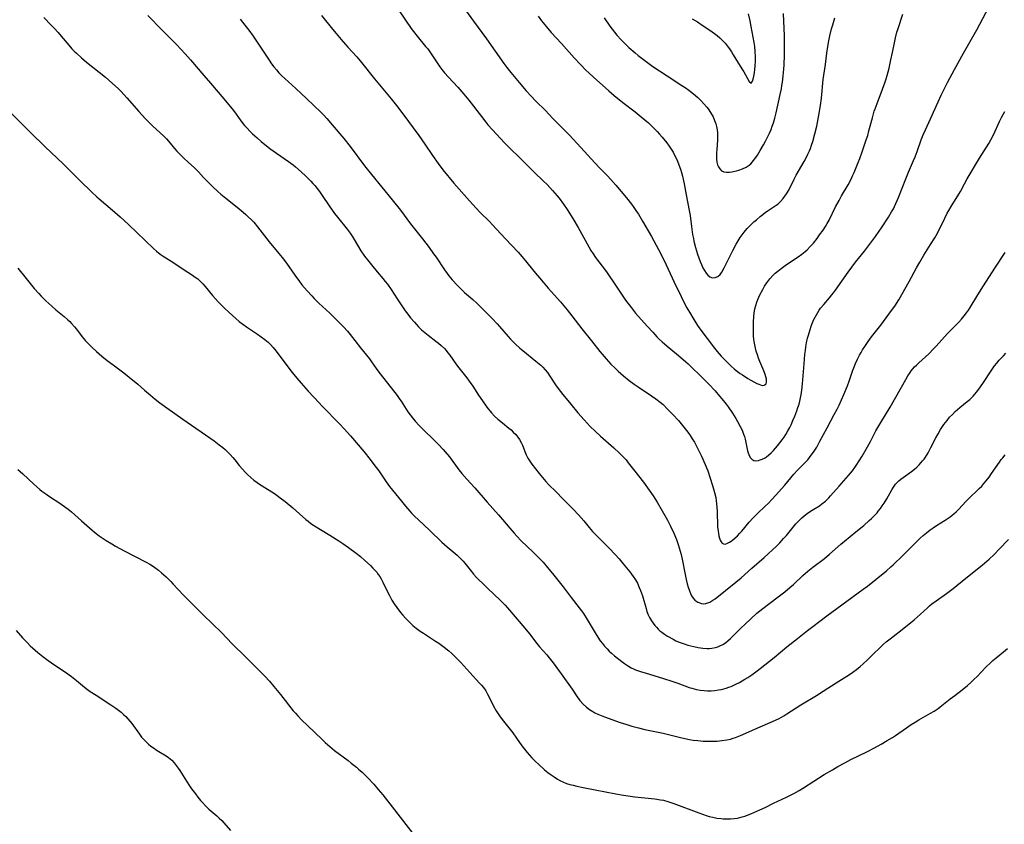
# Model space of a CAD drawing. Units: inches. Extents: x 2034858 to 2039957, y 184291 to 189725.
# Drawn here: x 2036051 to 2036255, y 184777 to 184943 of the extents above; entities that cross this region are included whole.
import ezdxf

# ---------------------------------------------------------------- set-up
doc = ezdxf.new("R2010")
doc.units = ezdxf.units.IN
doc.header["$MEASUREMENT"] = 0
doc.layers.add('c_19_T14S_R18E', color=1, linetype='Continuous')

msp = doc.modelspace()

# ---------------------------------------------------------------- linework, layer by layer
at = {"layer": 'c_19_T14S_R18E'}
for points in [[(2036129.65, 184945.34, 1066), (2036132.14, 184941.68, 1066), (2036132.62, 184941.02, 1066), (2036133.34, 184940.08, 1066), (2036135.12, 184937.96, 1066), (2036135.55, 184937.42, 1066), (2036135.99, 184936.83, 1066), (2036136.42, 184936.2, 1066), (2036137.64, 184934.32, 1066), (2036138.05, 184933.74, 1066), (2036138.48, 184933.17, 1066), (2036139.04, 184932.47, 1066), (2036139.83, 184931.57, 1066), (2036141.78, 184929.49, 1066), (2036143.05, 184928.05, 1066), (2036144.05, 184926.83, 1066), (2036146.66, 184923.43, 1066), (2036147.57, 184922.28, 1066), (2036148.02, 184921.75, 1066), (2036148.97, 184920.67, 1066), (2036151.47, 184917.97, 1066), (2036152.32, 184917.07, 1066), (2036154.85, 184914.63, 1066), (2036157.55, 184911.94, 1066), (2036159.51, 184910.09, 1066), (2036160.26, 184909.35, 1066), (2036160.83, 184908.75, 1066), (2036161.39, 184908.14, 1066), (2036162.33, 184907.03, 1066), (2036162.74, 184906.51, 1066), (2036163.65, 184905.27, 1066), (2036164.38, 184904.17, 1066), (2036165.56, 184902.33, 1066), (2036166.68, 184900.47, 1066), (2036168.88, 184896.47, 1066), (2036169.32, 184895.72, 1066), (2036169.76, 184895.03, 1066), (2036170.28, 184894.29, 1066), (2036171.67, 184892.48, 1066), (2036172.54, 184891.29, 1066), (2036174.55, 184888.3, 1066), (2036176.5, 184885.46, 1066), (2036177.71, 184883.81, 1066), (2036178.56, 184882.74, 1066), (2036179.68, 184881.45, 1066), (2036181.01, 184880.01, 1066), (2036182.1, 184878.78, 1066), (2036182.98, 184877.83, 1066), (2036183.42, 184877.39, 1066), (2036184.04, 184876.81, 1066), (2036184.53, 184876.38, 1066), (2036185.11, 184875.9, 1066), (2036187.03, 184874.35, 1066), (2036187.94, 184873.59, 1066), (2036188.96, 184872.69, 1066), (2036189.46, 184872.22, 1066), (2036192.68, 184869.09, 1066), (2036193.73, 184868.03, 1066), (2036194.99, 184866.67, 1066), (2036195.92, 184865.59, 1066), (2036196.4, 184865.02, 1066), (2036197.27, 184863.91, 1066), (2036197.7, 184863.34, 1066), (2036198.64, 184862.01, 1066), (2036199.32, 184860.93, 1066), (2036199.67, 184860.34, 1066), (2036200.23, 184859.28, 1066), (2036200.45, 184858.83, 1066), (2036200.68, 184858.28, 1066), (2036200.89, 184857.72, 1066), (2036201.07, 184857.18, 1066), (2036201.23, 184856.64, 1066), (2036201.4, 184855.95, 1066), (2036201.74, 184854.22, 1066), (2036201.85, 184853.83, 1066), (2036201.97, 184853.46, 1066), (2036202.27, 184852.87, 1066), (2036202.61, 184852.5, 1066), (2036203.01, 184852.26, 1066), (2036203.47, 184852.19, 1066), (2036203.98, 184852.25, 1066), (2036204.33, 184852.35, 1066), (2036204.78, 184852.52, 1066), (2036205.23, 184852.75, 1066), (2036205.64, 184853.02, 1066), (2036206.07, 184853.36, 1066), (2036206.58, 184853.83, 1066), (2036207.08, 184854.34, 1066), (2036207.93, 184855.31, 1066), (2036208.42, 184855.9, 1066), (2036208.88, 184856.51, 1066), (2036209.27, 184857.05, 1066), (2036209.64, 184857.61, 1066), (2036210.08, 184858.35, 1066), (2036210.48, 184859.1, 1066), (2036210.73, 184859.6, 1066), (2036211.12, 184860.49, 1066), (2036211.48, 184861.39, 1066), (2036211.9, 184862.52, 1066), (2036212.15, 184863.22, 1066), (2036212.37, 184863.93, 1066), (2036212.54, 184864.55, 1066), (2036212.69, 184865.18, 1066), (2036212.81, 184865.84, 1066), (2036212.95, 184866.83, 1066), (2036213.09, 184868.14, 1066), (2036213.41, 184872.25, 1066), (2036213.59, 184874.16, 1066), (2036213.7, 184874.99, 1066), (2036213.81, 184875.79, 1066), (2036213.95, 184876.58, 1066), (2036214.16, 184877.53, 1066), (2036214.32, 184878.18, 1066), (2036214.65, 184879.33, 1066), (2036214.91, 184880.08, 1066), (2036215.11, 184880.6, 1066), (2036215.4, 184881.27, 1066), (2036215.72, 184881.92, 1066), (2036215.99, 184882.42, 1066), (2036216.28, 184882.91, 1066), (2036216.56, 184883.33, 1066), (2036216.85, 184883.74, 1066), (2036217.51, 184884.56, 1066), (2036218.7, 184885.91, 1066), (2036219.19, 184886.5, 1066), (2036219.54, 184886.95, 1066), (2036219.93, 184887.47, 1066), (2036222.54, 184891.2, 1066), (2036223.33, 184892.28, 1066), (2036224.09, 184893.28, 1066), (2036225.95, 184895.59, 1066), (2036228.22, 184898.6, 1066), (2036228.99, 184899.69, 1066), (2036229.45, 184900.38, 1066), (2036230.91, 184902.64, 1066), (2036231.54, 184903.7, 1066), (2036231.9, 184904.35, 1066), (2036232.15, 184904.84, 1066), (2036232.42, 184905.43, 1066), (2036232.94, 184906.65, 1066), (2036234.45, 184910.57, 1066), (2036235.02, 184911.93, 1066), (2036236.07, 184914.31, 1066), (2036236.38, 184915.07, 1066), (2036236.83, 184916.23, 1066), (2036237.67, 184918.59, 1066), (2036238.08, 184919.65, 1066), (2036238.54, 184920.7, 1066), (2036239.58, 184922.96, 1066), (2036241.13, 184926.45, 1066), (2036241.78, 184927.85, 1066), (2036242.13, 184928.56, 1066), (2036243.12, 184930.5, 1066), (2036244.51, 184933.14, 1066), (2036246.43, 184936.55, 1066), (2036249.14, 184941.4, 1066), (2036251.62, 184946.07, 1066)], [(2036142.46, 184946.7, 1064), (2036145.02, 184943.18, 1064), (2036147.73, 184939.52, 1064), (2036151.33, 184934.42, 1064), (2036151.93, 184933.6, 1064), (2036152.78, 184932.52, 1064), (2036154.44, 184930.48, 1064), (2036155.95, 184928.74, 1064), (2036156.92, 184927.67, 1064), (2036157.94, 184926.62, 1064), (2036159.89, 184924.66, 1064), (2036161.37, 184923.11, 1064), (2036163.86, 184920.6, 1064), (2036164.81, 184919.62, 1064), (2036167.25, 184917, 1064), (2036170.11, 184913.86, 1064), (2036171.11, 184912.81, 1064), (2036172.72, 184911.18, 1064), (2036173.42, 184910.43, 1064), (2036174.47, 184909.23, 1064), (2036176.65, 184906.6, 1064), (2036177.7, 184905.29, 1064), (2036178.21, 184904.62, 1064), (2036178.64, 184904.01, 1064), (2036179.13, 184903.26, 1064), (2036179.99, 184901.81, 1064), (2036181.84, 184898.58, 1064), (2036183.28, 184895.91, 1064), (2036184.37, 184893.8, 1064), (2036184.9, 184892.72, 1064), (2036186.53, 184889.18, 1064), (2036187.96, 184886.19, 1064), (2036188.47, 184885.18, 1064), (2036189.19, 184883.84, 1064), (2036189.89, 184882.61, 1064), (2036190.37, 184881.8, 1064), (2036191.38, 184880.2, 1064), (2036192.26, 184878.93, 1064), (2036193.35, 184877.48, 1064), (2036194.9, 184875.48, 1064), (2036195.47, 184874.79, 1064), (2036196.29, 184873.84, 1064), (2036197.16, 184872.92, 1064), (2036197.78, 184872.29, 1064), (2036198.35, 184871.74, 1064), (2036198.94, 184871.22, 1064), (2036199.36, 184870.88, 1064), (2036200.19, 184870.27, 1064), (2036200.68, 184869.94, 1064), (2036201.81, 184869.23, 1064), (2036203.02, 184868.54, 1064), (2036203.64, 184868.21, 1064), (2036204.05, 184868.02, 1064), (2036204.42, 184867.87, 1064), (2036204.76, 184867.79, 1064), (2036205.18, 184867.82, 1064), (2036205.55, 184868.14, 1064), (2036205.66, 184868.5, 1064), (2036205.62, 184869.08, 1064), (2036205.52, 184869.55, 1064), (2036205.37, 184870.05, 1064), (2036205.1, 184870.8, 1064), (2036204.29, 184872.74, 1064), (2036204.01, 184873.42, 1064), (2036203.76, 184874.12, 1064), (2036203.52, 184874.87, 1064), (2036203.35, 184875.52, 1064), (2036203.2, 184876.19, 1064), (2036203.09, 184876.86, 1064), (2036203.04, 184877.31, 1064), (2036202.98, 184878.03, 1064), (2036202.95, 184878.75, 1064), (2036202.94, 184879.47, 1064), (2036202.96, 184880.81, 1064), (2036203.03, 184882.12, 1064), (2036203.1, 184882.76, 1064), (2036203.25, 184883.62, 1064), (2036203.44, 184884.34, 1064), (2036203.66, 184885.04, 1064), (2036203.86, 184885.56, 1064), (2036204.29, 184886.54, 1064), (2036204.87, 184887.65, 1064), (2036205.25, 184888.3, 1064), (2036205.74, 184889.04, 1064), (2036206.33, 184889.81, 1064), (2036206.99, 184890.53, 1064), (2036207.46, 184890.99, 1064), (2036207.96, 184891.44, 1064), (2036208.66, 184892, 1064), (2036209.21, 184892.4, 1064), (2036209.77, 184892.79, 1064), (2036212.2, 184894.38, 1064), (2036212.96, 184894.93, 1064), (2036213.68, 184895.52, 1064), (2036214.05, 184895.86, 1064), (2036214.71, 184896.53, 1064), (2036215.34, 184897.24, 1064), (2036216.1, 184898.19, 1064), (2036216.64, 184898.92, 1064), (2036217.34, 184899.92, 1064), (2036217.82, 184900.65, 1064), (2036218.22, 184901.33, 1064), (2036218.58, 184901.97, 1064), (2036219.94, 184904.73, 1064), (2036220.65, 184906.09, 1064), (2036221.17, 184907.01, 1064), (2036222.52, 184909.3, 1064), (2036223.14, 184910.45, 1064), (2036223.47, 184911.13, 1064), (2036223.77, 184911.83, 1064), (2036224.62, 184913.89, 1064), (2036224.96, 184914.76, 1064), (2036225.46, 184916.15, 1064), (2036226.3, 184918.62, 1064), (2036226.58, 184919.53, 1064), (2036226.85, 184920.48, 1064), (2036227.56, 184923.17, 1064), (2036227.94, 184924.53, 1064), (2036228.11, 184925.06, 1064), (2036228.51, 184926.16, 1064), (2036229.63, 184929.11, 1064), (2036230.1, 184930.39, 1064), (2036230.39, 184931.26, 1064), (2036230.61, 184931.96, 1064), (2036231.01, 184933.48, 1064), (2036231.4, 184935.16, 1064), (2036231.73, 184936.66, 1064), (2036232.18, 184939.01, 1064), (2036232.34, 184939.73, 1064), (2036232.63, 184940.87, 1064), (2036232.87, 184941.66, 1064), (2036233.86, 184944.63, 1064)], [(2036077.63, 184944.38, 1072), (2036080.58, 184941.33, 1072), (2036082.33, 184939.62, 1072), (2036083.58, 184938.35, 1072), (2036085.37, 184936.41, 1072), (2036086.45, 184935.2, 1072), (2036089.2, 184931.96, 1072), (2036090.58, 184930.32, 1072), (2036093.35, 184927.11, 1072), (2036094.31, 184925.96, 1072), (2036095.08, 184925, 1072), (2036095.54, 184924.4, 1072), (2036096.76, 184922.73, 1072), (2036097.32, 184922, 1072), (2036097.65, 184921.6, 1072), (2036098.17, 184921.01, 1072), (2036098.71, 184920.44, 1072), (2036099.3, 184919.85, 1072), (2036100.24, 184919, 1072), (2036101.1, 184918.28, 1072), (2036102.91, 184916.83, 1072), (2036103.54, 184916.35, 1072), (2036104.24, 184915.85, 1072), (2036106.74, 184914.14, 1072), (2036107.68, 184913.43, 1072), (2036108.21, 184913.01, 1072), (2036109.37, 184912, 1072), (2036110.33, 184911.09, 1072), (2036111.36, 184910.06, 1072), (2036111.8, 184909.58, 1072), (2036112.19, 184909.13, 1072), (2036112.67, 184908.54, 1072), (2036113.13, 184907.94, 1072), (2036113.71, 184907.1, 1072), (2036115.17, 184904.92, 1072), (2036116.28, 184903.36, 1072), (2036116.86, 184902.6, 1072), (2036118.89, 184900.09, 1072), (2036119.47, 184899.31, 1072), (2036119.91, 184898.67, 1072), (2036120.33, 184898.01, 1072), (2036121.73, 184895.67, 1072), (2036122.49, 184894.55, 1072), (2036123.07, 184893.78, 1072), (2036123.89, 184892.74, 1072), (2036125.1, 184891.28, 1072), (2036126.26, 184889.92, 1072), (2036126.77, 184889.3, 1072), (2036127.2, 184888.75, 1072), (2036127.96, 184887.64, 1072), (2036129.21, 184885.69, 1072), (2036130.03, 184884.44, 1072), (2036130.88, 184883.24, 1072), (2036131.44, 184882.5, 1072), (2036132.02, 184881.77, 1072), (2036132.78, 184880.87, 1072), (2036133.23, 184880.36, 1072), (2036133.66, 184879.91, 1072), (2036134.28, 184879.32, 1072), (2036134.92, 184878.75, 1072), (2036135.66, 184878.17, 1072), (2036137.26, 184876.96, 1072), (2036137.81, 184876.52, 1072), (2036138.34, 184876.06, 1072), (2036138.99, 184875.41, 1072), (2036139.37, 184874.98, 1072), (2036139.73, 184874.53, 1072), (2036140.1, 184874.03, 1072), (2036141.49, 184872.05, 1072), (2036141.96, 184871.43, 1072), (2036143.61, 184869.37, 1072), (2036144.12, 184868.69, 1072), (2036144.85, 184867.63, 1072), (2036146.06, 184865.77, 1072), (2036146.86, 184864.58, 1072), (2036147.62, 184863.5, 1072), (2036147.99, 184863.01, 1072), (2036148.45, 184862.44, 1072), (2036148.76, 184862.09, 1072), (2036149.38, 184861.44, 1072), (2036150.04, 184860.83, 1072), (2036151, 184860.01, 1072), (2036152.34, 184858.96, 1072), (2036152.81, 184858.56, 1072), (2036153.26, 184858.14, 1072), (2036153.77, 184857.6, 1072), (2036154.17, 184857.1, 1072), (2036154.53, 184856.58, 1072), (2036154.94, 184855.86, 1072), (2036155.15, 184855.41, 1072), (2036155.63, 184854.13, 1072), (2036155.94, 184853.4, 1072), (2036156.28, 184852.76, 1072), (2036156.66, 184852.13, 1072), (2036157.12, 184851.47, 1072), (2036157.83, 184850.52, 1072), (2036158.61, 184849.56, 1072), (2036160.02, 184847.89, 1072), (2036160.63, 184847.22, 1072), (2036162.06, 184845.8, 1072), (2036163.57, 184844.23, 1072), (2036165.66, 184842.17, 1072), (2036166.77, 184841.01, 1072), (2036167.33, 184840.39, 1072), (2036167.86, 184839.76, 1072), (2036168.97, 184838.38, 1072), (2036169.67, 184837.57, 1072), (2036170.75, 184836.45, 1072), (2036173.08, 184834.1, 1072), (2036174.33, 184832.78, 1072), (2036175.13, 184831.88, 1072), (2036175.98, 184830.88, 1072), (2036177.37, 184829.18, 1072), (2036178.06, 184828.26, 1072), (2036178.51, 184827.56, 1072), (2036178.92, 184826.83, 1072), (2036179.33, 184825.95, 1072), (2036179.58, 184825.33, 1072), (2036179.96, 184824.24, 1072), (2036180.72, 184821.58, 1072), (2036180.91, 184821, 1072), (2036181.16, 184820.31, 1072), (2036181.42, 184819.76, 1072), (2036181.83, 184819.06, 1072), (2036182.17, 184818.57, 1072), (2036182.53, 184818.1, 1072), (2036182.87, 184817.72, 1072), (2036183.23, 184817.35, 1072), (2036183.6, 184817.01, 1072), (2036183.99, 184816.69, 1072), (2036184.55, 184816.28, 1072), (2036185.19, 184815.87, 1072), (2036186.3, 184815.24, 1072), (2036186.9, 184814.94, 1072), (2036187.79, 184814.56, 1072), (2036188.59, 184814.28, 1072), (2036189.4, 184814.03, 1072), (2036190.61, 184813.73, 1072), (2036191.54, 184813.54, 1072), (2036192.46, 184813.4, 1072), (2036193.35, 184813.35, 1072), (2036193.84, 184813.36, 1072), (2036194.32, 184813.41, 1072), (2036195.06, 184813.54, 1072), (2036195.55, 184813.67, 1072), (2036196.02, 184813.85, 1072), (2036196.59, 184814.15, 1072), (2036197.17, 184814.53, 1072), (2036197.67, 184814.93, 1072), (2036198.17, 184815.37, 1072), (2036198.85, 184816.04, 1072), (2036200.42, 184817.63, 1072), (2036201.13, 184818.31, 1072), (2036202.41, 184819.49, 1072), (2036203.67, 184820.61, 1072), (2036204.91, 184821.63, 1072), (2036206.04, 184822.5, 1072), (2036208.33, 184824.21, 1072), (2036209.46, 184825.09, 1072), (2036210.49, 184825.94, 1072), (2036211.25, 184826.6, 1072), (2036213.18, 184828.42, 1072), (2036214.21, 184829.34, 1072), (2036215.23, 184830.19, 1072), (2036217.62, 184831.99, 1072), (2036218.71, 184832.87, 1072), (2036221.05, 184834.94, 1072), (2036221.76, 184835.54, 1072), (2036224.14, 184837.47, 1072), (2036225.75, 184838.82, 1072), (2036226.89, 184839.82, 1072), (2036227.34, 184840.24, 1072), (2036227.94, 184840.82, 1072), (2036228.51, 184841.43, 1072), (2036228.77, 184841.74, 1072), (2036229.2, 184842.28, 1072), (2036229.61, 184842.83, 1072), (2036230, 184843.4, 1072), (2036230.54, 184844.28, 1072), (2036231.59, 184846.2, 1072), (2036231.91, 184846.71, 1072), (2036232.37, 184847.31, 1072), (2036232.68, 184847.66, 1072), (2036233.02, 184848, 1072), (2036233.46, 184848.38, 1072), (2036233.92, 184848.74, 1072), (2036235.67, 184850, 1072), (2036236.26, 184850.46, 1072), (2036236.76, 184850.89, 1072), (2036237.23, 184851.35, 1072), (2036237.6, 184851.74, 1072), (2036237.95, 184852.14, 1072), (2036238.24, 184852.53, 1072), (2036238.52, 184852.94, 1072), (2036239.08, 184853.86, 1072), (2036239.65, 184854.91, 1072), (2036240.69, 184856.93, 1072), (2036241.17, 184857.79, 1072), (2036241.67, 184858.63, 1072), (2036242.36, 184859.66, 1072), (2036243.02, 184860.54, 1072), (2036243.54, 184861.18, 1072), (2036244.1, 184861.79, 1072), (2036244.71, 184862.39, 1072), (2036245.67, 184863.21, 1072), (2036247.18, 184864.43, 1072), (2036247.71, 184864.9, 1072), (2036248.39, 184865.58, 1072), (2036248.76, 184865.99, 1072), (2036249.12, 184866.42, 1072), (2036249.55, 184867, 1072), (2036250.39, 184868.21, 1072), (2036252.24, 184871.03, 1072), (2036252.81, 184871.82, 1072), (2036253.27, 184872.41, 1072), (2036253.76, 184872.99, 1072), (2036254.17, 184873.44, 1072), (2036254.67, 184873.94, 1072), (2036255.18, 184874.43, 1072)], [(2036113.58, 184944.32, 1068), (2036115.82, 184941.53, 1068), (2036116.58, 184940.6, 1068), (2036117.63, 184939.37, 1068), (2036119.04, 184937.79, 1068), (2036120.86, 184935.81, 1068), (2036121.86, 184934.64, 1068), (2036124.57, 184931.24, 1068), (2036127.99, 184927.12, 1068), (2036129.08, 184925.75, 1068), (2036130.39, 184924.01, 1068), (2036133.71, 184919.49, 1068), (2036134.93, 184917.73, 1068), (2036136.51, 184915.36, 1068), (2036137.69, 184913.7, 1068), (2036138.69, 184912.42, 1068), (2036140.98, 184909.67, 1068), (2036144.22, 184905.96, 1068), (2036145.54, 184904.5, 1068), (2036146.43, 184903.57, 1068), (2036148.31, 184901.7, 1068), (2036148.97, 184901.03, 1068), (2036151.57, 184898.22, 1068), (2036154.26, 184895.36, 1068), (2036155.1, 184894.41, 1068), (2036155.8, 184893.57, 1068), (2036157.51, 184891.43, 1068), (2036159.41, 184889.15, 1068), (2036160.48, 184887.91, 1068), (2036163.01, 184885.06, 1068), (2036164.38, 184883.44, 1068), (2036165.4, 184882.17, 1068), (2036167.45, 184879.49, 1068), (2036169.42, 184877.04, 1068), (2036171.16, 184874.82, 1068), (2036171.64, 184874.23, 1068), (2036172.47, 184873.27, 1068), (2036173.44, 184872.2, 1068), (2036174.3, 184871.32, 1068), (2036174.94, 184870.71, 1068), (2036176.05, 184869.76, 1068), (2036177.22, 184868.81, 1068), (2036178.25, 184868.04, 1068), (2036179.07, 184867.46, 1068), (2036181.87, 184865.6, 1068), (2036182.76, 184864.98, 1068), (2036183.63, 184864.32, 1068), (2036184.24, 184863.8, 1068), (2036185.19, 184862.9, 1068), (2036186.28, 184861.76, 1068), (2036187.42, 184860.5, 1068), (2036188.53, 184859.16, 1068), (2036189.35, 184858.1, 1068), (2036189.83, 184857.44, 1068), (2036190.29, 184856.76, 1068), (2036190.73, 184856.05, 1068), (2036191.4, 184854.82, 1068), (2036192.2, 184853.17, 1068), (2036192.98, 184851.39, 1068), (2036193.49, 184850.09, 1068), (2036194.02, 184848.57, 1068), (2036194.47, 184847.1, 1068), (2036194.88, 184845.64, 1068), (2036195.13, 184844.56, 1068), (2036195.24, 184843.91, 1068), (2036195.33, 184843.26, 1068), (2036195.39, 184842.51, 1068), (2036195.43, 184841.75, 1068), (2036195.54, 184838.52, 1068), (2036195.63, 184837.6, 1068), (2036195.69, 184837.16, 1068), (2036195.8, 184836.63, 1068), (2036195.93, 184836.15, 1068), (2036196.09, 184835.72, 1068), (2036196.25, 184835.43, 1068), (2036196.49, 184835.14, 1068), (2036196.77, 184834.98, 1068), (2036197.08, 184834.96, 1068), (2036197.43, 184835.07, 1068), (2036197.99, 184835.35, 1068), (2036198.34, 184835.57, 1068), (2036198.71, 184835.83, 1068), (2036199.12, 184836.16, 1068), (2036199.64, 184836.64, 1068), (2036200.16, 184837.17, 1068), (2036200.54, 184837.6, 1068), (2036202.09, 184839.46, 1068), (2036202.92, 184840.41, 1068), (2036203.83, 184841.31, 1068), (2036205.31, 184842.72, 1068), (2036206.03, 184843.43, 1068), (2036206.79, 184844.21, 1068), (2036207.5, 184844.98, 1068), (2036209.42, 184847.16, 1068), (2036211.33, 184849.44, 1068), (2036212.06, 184850.22, 1068), (2036213.26, 184851.4, 1068), (2036213.73, 184851.89, 1068), (2036214.18, 184852.4, 1068), (2036214.92, 184853.34, 1068), (2036215.39, 184854, 1068), (2036216.03, 184855, 1068), (2036216.71, 184856.21, 1068), (2036218.18, 184859.02, 1068), (2036219.68, 184861.73, 1068), (2036220.26, 184862.85, 1068), (2036220.66, 184863.7, 1068), (2036221.63, 184865.87, 1068), (2036222.39, 184867.69, 1068), (2036222.74, 184868.65, 1068), (2036223.51, 184870.93, 1068), (2036223.7, 184871.43, 1068), (2036224.07, 184872.32, 1068), (2036224.47, 184873.2, 1068), (2036224.92, 184874.06, 1068), (2036225.22, 184874.6, 1068), (2036225.53, 184875.12, 1068), (2036226, 184875.87, 1068), (2036226.71, 184876.89, 1068), (2036227.4, 184877.84, 1068), (2036229.28, 184880.27, 1068), (2036231.51, 184883.27, 1068), (2036232.19, 184884.22, 1068), (2036233.01, 184885.52, 1068), (2036235.19, 184889.26, 1068), (2036236.69, 184892.1, 1068), (2036237.35, 184893.3, 1068), (2036238.2, 184894.72, 1068), (2036239.61, 184896.93, 1068), (2036240.45, 184898.31, 1068), (2036241.01, 184899.33, 1068), (2036242.53, 184902.42, 1068), (2036243.06, 184903.44, 1068), (2036243.36, 184903.99, 1068), (2036243.83, 184904.79, 1068), (2036245.45, 184907.39, 1068), (2036245.76, 184907.93, 1068), (2036246.6, 184909.52, 1068), (2036247.17, 184910.53, 1068), (2036249.75, 184914.83, 1068), (2036251.62, 184917.86, 1068), (2036252.03, 184918.58, 1068), (2036252.66, 184919.81, 1068), (2036253.87, 184922.41, 1068), (2036254.27, 184923.21, 1068), (2036254.69, 184923.99, 1068), (2036254.99, 184924.49, 1068)], [(2036158.43, 184944.2, 1062), (2036159.12, 184943.26, 1062), (2036160.1, 184942.01, 1062), (2036161.09, 184940.86, 1062), (2036163.22, 184938.53, 1062), (2036165.87, 184935.56, 1062), (2036167.16, 184934.18, 1062), (2036168.27, 184933.03, 1062), (2036168.87, 184932.45, 1062), (2036169.83, 184931.58, 1062), (2036173.02, 184928.77, 1062), (2036174.15, 184927.8, 1062), (2036175.89, 184926.37, 1062), (2036178.44, 184924.39, 1062), (2036179.68, 184923.4, 1062), (2036180.44, 184922.76, 1062), (2036181.2, 184922.11, 1062), (2036181.87, 184921.5, 1062), (2036182.36, 184921.03, 1062), (2036183.01, 184920.36, 1062), (2036183.54, 184919.77, 1062), (2036184.05, 184919.17, 1062), (2036185.01, 184917.96, 1062), (2036185.51, 184917.28, 1062), (2036185.92, 184916.68, 1062), (2036186.3, 184916.06, 1062), (2036186.63, 184915.45, 1062), (2036186.94, 184914.84, 1062), (2036187.23, 184914.22, 1062), (2036187.54, 184913.43, 1062), (2036187.85, 184912.54, 1062), (2036188.07, 184911.82, 1062), (2036188.27, 184911.09, 1062), (2036188.49, 184910.13, 1062), (2036188.61, 184909.54, 1062), (2036189.01, 184907.21, 1062), (2036189.67, 184904.01, 1062), (2036189.82, 184902.98, 1062), (2036190.11, 184900.69, 1062), (2036190.36, 184899.03, 1062), (2036190.51, 184898.2, 1062), (2036190.64, 184897.65, 1062), (2036190.98, 184896.33, 1062), (2036191.4, 184894.94, 1062), (2036191.64, 184894.22, 1062), (2036191.92, 184893.46, 1062), (2036192.2, 184892.78, 1062), (2036192.49, 184892.15, 1062), (2036192.81, 184891.54, 1062), (2036193.15, 184891.02, 1062), (2036193.51, 184890.6, 1062), (2036193.94, 184890.27, 1062), (2036194.49, 184890.08, 1062), (2036195.05, 184890.09, 1062), (2036195.58, 184890.31, 1062), (2036196.03, 184890.73, 1062), (2036196.4, 184891.25, 1062), (2036196.87, 184892.09, 1062), (2036197.67, 184893.66, 1062), (2036198.67, 184895.73, 1062), (2036199.34, 184897.01, 1062), (2036199.77, 184897.74, 1062), (2036200.2, 184898.4, 1062), (2036200.59, 184898.95, 1062), (2036201.01, 184899.48, 1062), (2036201.65, 184900.23, 1062), (2036202.33, 184900.94, 1062), (2036203.03, 184901.62, 1062), (2036203.55, 184902.09, 1062), (2036204.31, 184902.74, 1062), (2036204.87, 184903.19, 1062), (2036205.43, 184903.62, 1062), (2036205.8, 184903.87, 1062), (2036207.05, 184904.67, 1062), (2036207.65, 184905.08, 1062), (2036207.98, 184905.33, 1062), (2036208.56, 184905.86, 1062), (2036209.09, 184906.44, 1062), (2036209.47, 184906.93, 1062), (2036209.81, 184907.45, 1062), (2036210.24, 184908.21, 1062), (2036211.34, 184910.47, 1062), (2036211.77, 184911.27, 1062), (2036213.42, 184914.16, 1062), (2036213.82, 184914.88, 1062), (2036214.19, 184915.62, 1062), (2036214.52, 184916.31, 1062), (2036214.72, 184916.8, 1062), (2036214.98, 184917.52, 1062), (2036215.22, 184918.25, 1062), (2036215.68, 184919.86, 1062), (2036216.06, 184921.44, 1062), (2036216.22, 184922.17, 1062), (2036216.5, 184923.71, 1062), (2036216.81, 184925.74, 1062), (2036217, 184927.22, 1062), (2036217.39, 184931.1, 1062), (2036217.87, 184934.22, 1062), (2036218.14, 184936.58, 1062), (2036218.33, 184937.92, 1062), (2036218.54, 184939.1, 1062), (2036218.76, 184940.16, 1062), (2036219.1, 184941.56, 1062), (2036219.34, 184942.44, 1062), (2036219.79, 184943.85, 1062)], [(2036172.04, 184943.88, 1060), (2036173.26, 184942.16, 1060), (2036174.23, 184940.89, 1060), (2036174.71, 184940.29, 1060), (2036175.57, 184939.34, 1060), (2036176.07, 184938.82, 1060), (2036177.19, 184937.75, 1060), (2036178.47, 184936.62, 1060), (2036179.12, 184936.08, 1060), (2036180.47, 184935.03, 1060), (2036182.15, 184933.82, 1060), (2036185.09, 184931.84, 1060), (2036188.13, 184929.89, 1060), (2036188.8, 184929.44, 1060), (2036189.6, 184928.87, 1060), (2036190.52, 184928.16, 1060), (2036191.41, 184927.39, 1060), (2036192.08, 184926.75, 1060), (2036192.71, 184926.07, 1060), (2036193.3, 184925.36, 1060), (2036193.57, 184925.01, 1060), (2036194.09, 184924.24, 1060), (2036194.59, 184923.35, 1060), (2036194.9, 184922.64, 1060), (2036195.15, 184921.92, 1060), (2036195.3, 184921.36, 1060), (2036195.42, 184920.7, 1060), (2036195.5, 184920.04, 1060), (2036195.53, 184919.37, 1060), (2036195.52, 184918.61, 1060), (2036195.35, 184916.55, 1060), (2036195.31, 184916, 1060), (2036195.29, 184915.33, 1060), (2036195.31, 184914.62, 1060), (2036195.38, 184914.02, 1060), (2036195.51, 184913.47, 1060), (2036195.7, 184913, 1060), (2036195.97, 184912.6, 1060), (2036196.36, 184912.23, 1060), (2036196.84, 184912.01, 1060), (2036197.38, 184911.92, 1060), (2036197.96, 184911.95, 1060), (2036198.5, 184912.02, 1060), (2036199.44, 184912.23, 1060), (2036199.91, 184912.37, 1060), (2036200.69, 184912.63, 1060), (2036201.43, 184912.97, 1060), (2036201.82, 184913.21, 1060), (2036202.08, 184913.39, 1060), (2036202.4, 184913.67, 1060), (2036202.99, 184914.31, 1060), (2036203.46, 184914.95, 1060), (2036203.78, 184915.44, 1060), (2036204.36, 184916.41, 1060), (2036205.03, 184917.6, 1060), (2036205.43, 184918.34, 1060), (2036205.79, 184919.02, 1060), (2036206.24, 184919.98, 1060), (2036206.58, 184920.75, 1060), (2036206.85, 184921.45, 1060), (2036207.09, 184922.15, 1060), (2036207.35, 184923.08, 1060), (2036207.63, 184924.21, 1060), (2036208.5, 184927.98, 1060), (2036208.73, 184929.14, 1060), (2036208.85, 184929.85, 1060), (2036208.95, 184930.56, 1060), (2036209.11, 184931.88, 1060), (2036209.24, 184933.25, 1060), (2036209.31, 184934.16, 1060), (2036209.37, 184936.16, 1060), (2036209.39, 184938.17, 1060), (2036209.36, 184940.16, 1060), (2036209.18, 184944.76, 1060)], [(2036190.26, 184943.69, 1058), (2036191.34, 184943.04, 1058), (2036192.54, 184942.24, 1058), (2036193.91, 184941.31, 1058), (2036194.9, 184940.6, 1058), (2036195.44, 184940.18, 1058), (2036195.97, 184939.73, 1058), (2036196.63, 184939.09, 1058), (2036197.08, 184938.59, 1058), (2036197.51, 184938.07, 1058), (2036197.96, 184937.47, 1058), (2036198.38, 184936.85, 1058), (2036198.78, 184936.23, 1058), (2036200.56, 184933.32, 1058), (2036200.95, 184932.66, 1058), (2036202.06, 184930.66, 1058), (2036202.49, 184930.37, 1058), (2036202.76, 184930.73, 1058), (2036202.9, 184931.2, 1058), (2036203.03, 184931.81, 1058), (2036203.14, 184932.46, 1058), (2036203.23, 184933.17, 1058), (2036203.3, 184933.96, 1058), (2036203.35, 184934.93, 1058), (2036203.36, 184935.78, 1058), (2036203.31, 184936.88, 1058), (2036203.21, 184937.9, 1058), (2036203.07, 184938.79, 1058), (2036202.5, 184942.06, 1058), (2036202.27, 184943.21, 1058), (2036201.91, 184944.71, 1058)], [(2036056.15, 184943.9, 1074), (2036057.64, 184942.38, 1074), (2036058.26, 184941.72, 1074), (2036059.06, 184940.83, 1074), (2036059.7, 184940.09, 1074), (2036061.26, 184938.21, 1074), (2036061.94, 184937.44, 1074), (2036062.39, 184936.97, 1074), (2036062.86, 184936.52, 1074), (2036063.91, 184935.58, 1074), (2036064.95, 184934.7, 1074), (2036068.85, 184931.57, 1074), (2036070.36, 184930.27, 1074), (2036071.48, 184929.23, 1074), (2036072.09, 184928.64, 1074), (2036072.67, 184928.03, 1074), (2036073.3, 184927.34, 1074), (2036075.75, 184924.48, 1074), (2036077.17, 184922.93, 1074), (2036077.75, 184922.34, 1074), (2036078.66, 184921.45, 1074), (2036080.88, 184919.43, 1074), (2036081.48, 184918.83, 1074), (2036082.28, 184917.91, 1074), (2036083.19, 184916.82, 1074), (2036083.65, 184916.29, 1074), (2036084.11, 184915.8, 1074), (2036085.04, 184914.87, 1074), (2036086.06, 184913.91, 1074), (2036087.22, 184912.87, 1074), (2036087.69, 184912.43, 1074), (2036088.15, 184911.97, 1074), (2036089.18, 184910.85, 1074), (2036090.17, 184909.81, 1074), (2036091.04, 184908.95, 1074), (2036092.14, 184907.91, 1074), (2036092.74, 184907.38, 1074), (2036093.76, 184906.53, 1074), (2036096.11, 184904.68, 1074), (2036097.33, 184903.67, 1074), (2036097.89, 184903.19, 1074), (2036098.43, 184902.7, 1074), (2036099.08, 184902.04, 1074), (2036099.54, 184901.54, 1074), (2036100.32, 184900.6, 1074), (2036102.76, 184897.5, 1074), (2036104.77, 184895.09, 1074), (2036105.45, 184894.24, 1074), (2036106.32, 184893.08, 1074), (2036108.08, 184890.58, 1074), (2036109, 184889.3, 1074), (2036109.52, 184888.63, 1074), (2036110.6, 184887.34, 1074), (2036111.54, 184886.31, 1074), (2036112.05, 184885.79, 1074), (2036113.04, 184884.84, 1074), (2036115.31, 184882.73, 1074), (2036115.99, 184882.07, 1074), (2036117.27, 184880.77, 1074), (2036118.12, 184879.88, 1074), (2036118.93, 184879, 1074), (2036119.52, 184878.32, 1074), (2036120.01, 184877.71, 1074), (2036120.49, 184877.1, 1074), (2036121.63, 184875.59, 1074), (2036123.49, 184873.28, 1074), (2036123.93, 184872.67, 1074), (2036124.91, 184871.27, 1074), (2036125.46, 184870.5, 1074), (2036126.46, 184869.19, 1074), (2036129.2, 184865.67, 1074), (2036129.77, 184864.9, 1074), (2036130.05, 184864.49, 1074), (2036131.43, 184862.34, 1074), (2036131.9, 184861.7, 1074), (2036132.39, 184861.07, 1074), (2036132.97, 184860.39, 1074), (2036133.78, 184859.52, 1074), (2036137.76, 184855.58, 1074), (2036138.73, 184854.55, 1074), (2036139.18, 184854.04, 1074), (2036140.04, 184853, 1074), (2036142.01, 184850.34, 1074), (2036142.63, 184849.57, 1074), (2036143.65, 184848.39, 1074), (2036145.29, 184846.57, 1074), (2036147.86, 184843.6, 1074), (2036150.19, 184841.02, 1074), (2036151.02, 184840.05, 1074), (2036152.52, 184838.25, 1074), (2036153.44, 184837.2, 1074), (2036154.01, 184836.56, 1074), (2036154.88, 184835.65, 1074), (2036157.34, 184833.29, 1074), (2036158.96, 184831.66, 1074), (2036159.42, 184831.18, 1074), (2036160.35, 184830.11, 1074), (2036161.63, 184828.54, 1074), (2036162.74, 184827.14, 1074), (2036163.54, 184826.1, 1074), (2036165.2, 184823.87, 1074), (2036166.86, 184821.77, 1074), (2036167.35, 184821.13, 1074), (2036167.76, 184820.55, 1074), (2036168.55, 184819.34, 1074), (2036170.43, 184816.21, 1074), (2036171.25, 184814.95, 1074), (2036171.68, 184814.36, 1074), (2036172.12, 184813.82, 1074), (2036172.66, 184813.23, 1074), (2036173.12, 184812.79, 1074), (2036173.59, 184812.36, 1074), (2036174.23, 184811.82, 1074), (2036175.68, 184810.66, 1074), (2036176.27, 184810.2, 1074), (2036176.89, 184809.78, 1074), (2036177.64, 184809.36, 1074), (2036178.1, 184809.14, 1074), (2036178.57, 184808.94, 1074), (2036179.75, 184808.51, 1074), (2036180.51, 184808.26, 1074), (2036184.34, 184807.14, 1074), (2036186.05, 184806.6, 1074), (2036187.28, 184806.17, 1074), (2036189.63, 184805.29, 1074), (2036190.19, 184805.1, 1074), (2036191.13, 184804.86, 1074), (2036191.94, 184804.72, 1074), (2036192.76, 184804.63, 1074), (2036193.45, 184804.59, 1074), (2036194.18, 184804.6, 1074), (2036194.95, 184804.65, 1074), (2036195.72, 184804.75, 1074), (2036196.33, 184804.86, 1074), (2036196.79, 184804.97, 1074), (2036197.31, 184805.12, 1074), (2036197.82, 184805.3, 1074), (2036198.36, 184805.5, 1074), (2036198.88, 184805.72, 1074), (2036199.33, 184805.93, 1074), (2036200.07, 184806.31, 1074), (2036201.17, 184806.95, 1074), (2036201.76, 184807.31, 1074), (2036202.62, 184807.89, 1074), (2036203.71, 184808.69, 1074), (2036204.33, 184809.18, 1074), (2036207.21, 184811.49, 1074), (2036209.82, 184813.65, 1074), (2036212.04, 184815.37, 1074), (2036214.15, 184817.07, 1074), (2036215.21, 184817.89, 1074), (2036218.11, 184820.1, 1074), (2036221.21, 184822.37, 1074), (2036225.66, 184825.59, 1074), (2036226.52, 184826.25, 1074), (2036230.5, 184829.4, 1074), (2036231.4, 184830.2, 1074), (2036231.88, 184830.66, 1074), (2036233.83, 184832.61, 1074), (2036235.93, 184834.64, 1074), (2036237.43, 184836.15, 1074), (2036238.06, 184836.74, 1074), (2036238.72, 184837.29, 1074), (2036239.54, 184837.92, 1074), (2036240.16, 184838.34, 1074), (2036240.79, 184838.76, 1074), (2036242.62, 184839.91, 1074), (2036243.62, 184840.57, 1074), (2036244.06, 184840.9, 1074), (2036244.42, 184841.19, 1074), (2036244.87, 184841.59, 1074), (2036245.4, 184842.12, 1074), (2036246.98, 184843.85, 1074), (2036247.38, 184844.26, 1074), (2036249.65, 184846.43, 1074), (2036250.17, 184846.96, 1074), (2036250.62, 184847.45, 1074), (2036251.09, 184848.01, 1074), (2036251.72, 184848.82, 1074), (2036252.23, 184849.52, 1074), (2036253.84, 184851.9, 1074), (2036254.21, 184852.42, 1074), (2036254.51, 184852.82, 1074), (2036255.03, 184853.44, 1074)], [(2036096.73, 184943.59, 1070), (2036097.73, 184942.38, 1070), (2036098.54, 184941.33, 1070), (2036099.41, 184940.1, 1070), (2036100.69, 184938.2, 1070), (2036102.71, 184935.09, 1070), (2036103.22, 184934.35, 1070), (2036103.72, 184933.7, 1070), (2036104.23, 184933.09, 1070), (2036104.77, 184932.5, 1070), (2036105.37, 184931.89, 1070), (2036105.98, 184931.29, 1070), (2036108.23, 184929.23, 1070), (2036110.48, 184927.14, 1070), (2036113.53, 184924.24, 1070), (2036114.01, 184923.76, 1070), (2036114.68, 184923.05, 1070), (2036115.8, 184921.75, 1070), (2036118.16, 184918.92, 1070), (2036119.48, 184917.26, 1070), (2036122.5, 184913.23, 1070), (2036123.91, 184911.43, 1070), (2036128.18, 184906.22, 1070), (2036129.9, 184904.07, 1070), (2036132.01, 184901.26, 1070), (2036134.5, 184898.09, 1070), (2036135.82, 184896.33, 1070), (2036136.77, 184895.04, 1070), (2036137.28, 184894.31, 1070), (2036139.02, 184891.72, 1070), (2036139.59, 184890.94, 1070), (2036139.94, 184890.49, 1070), (2036140.63, 184889.65, 1070), (2036141.68, 184888.47, 1070), (2036142.16, 184887.96, 1070), (2036142.66, 184887.47, 1070), (2036143.18, 184886.99, 1070), (2036144.88, 184885.55, 1070), (2036145.79, 184884.72, 1070), (2036146.4, 184884.12, 1070), (2036148.88, 184881.62, 1070), (2036149.89, 184880.56, 1070), (2036150.41, 184879.99, 1070), (2036152.18, 184877.92, 1070), (2036152.67, 184877.38, 1070), (2036153.15, 184876.88, 1070), (2036153.64, 184876.39, 1070), (2036154.6, 184875.52, 1070), (2036155.23, 184874.99, 1070), (2036157.93, 184872.82, 1070), (2036158.93, 184871.96, 1070), (2036159.34, 184871.57, 1070), (2036159.86, 184871.02, 1070), (2036160.33, 184870.45, 1070), (2036160.84, 184869.71, 1070), (2036162.15, 184867.72, 1070), (2036163.01, 184866.54, 1070), (2036163.5, 184865.9, 1070), (2036165.13, 184863.88, 1070), (2036166.62, 184862.13, 1070), (2036167.91, 184860.66, 1070), (2036168.53, 184859.97, 1070), (2036169.17, 184859.3, 1070), (2036170.22, 184858.28, 1070), (2036171.33, 184857.27, 1070), (2036174.08, 184854.85, 1070), (2036175.25, 184853.77, 1070), (2036176.11, 184852.89, 1070), (2036176.58, 184852.35, 1070), (2036177.04, 184851.79, 1070), (2036178.37, 184850.06, 1070), (2036180.17, 184847.78, 1070), (2036181.38, 184846.13, 1070), (2036182.19, 184844.94, 1070), (2036183.03, 184843.63, 1070), (2036184.09, 184841.85, 1070), (2036185.18, 184839.88, 1070), (2036185.78, 184838.68, 1070), (2036186.46, 184837.19, 1070), (2036186.99, 184835.89, 1070), (2036187.35, 184834.88, 1070), (2036187.78, 184833.48, 1070), (2036187.97, 184832.77, 1070), (2036188.27, 184831.45, 1070), (2036188.75, 184828.98, 1070), (2036189.04, 184827.58, 1070), (2036189.26, 184826.69, 1070), (2036189.43, 184826.06, 1070), (2036189.7, 184825.25, 1070), (2036189.91, 184824.72, 1070), (2036190.15, 184824.23, 1070), (2036190.49, 184823.72, 1070), (2036190.84, 184823.35, 1070), (2036191.47, 184822.92, 1070), (2036191.84, 184822.76, 1070), (2036192.23, 184822.66, 1070), (2036192.67, 184822.61, 1070), (2036193.11, 184822.64, 1070), (2036193.53, 184822.76, 1070), (2036193.95, 184822.94, 1070), (2036194.55, 184823.31, 1070), (2036195, 184823.64, 1070), (2036199.31, 184827.03, 1070), (2036200.43, 184827.97, 1070), (2036202.58, 184829.94, 1070), (2036205.14, 184832.18, 1070), (2036207.71, 184834.52, 1070), (2036208.38, 184835.18, 1070), (2036209.19, 184836.07, 1070), (2036209.77, 184836.75, 1070), (2036211.13, 184838.46, 1070), (2036211.73, 184839.15, 1070), (2036212.13, 184839.58, 1070), (2036212.55, 184839.99, 1070), (2036212.96, 184840.37, 1070), (2036213.38, 184840.73, 1070), (2036214.15, 184841.32, 1070), (2036215.08, 184841.94, 1070), (2036216.58, 184842.89, 1070), (2036217.1, 184843.25, 1070), (2036217.82, 184843.82, 1070), (2036218.18, 184844.15, 1070), (2036218.52, 184844.49, 1070), (2036218.92, 184844.91, 1070), (2036220.69, 184846.93, 1070), (2036222.64, 184849.12, 1070), (2036223.42, 184850.07, 1070), (2036223.95, 184850.8, 1070), (2036224.22, 184851.21, 1070), (2036225.41, 184853.11, 1070), (2036226.3, 184854.61, 1070), (2036227.17, 184856.19, 1070), (2036228.3, 184858.36, 1070), (2036228.68, 184859.06, 1070), (2036229.27, 184860.1, 1070), (2036231.22, 184863.29, 1070), (2036234.48, 184869.01, 1070), (2036234.91, 184869.74, 1070), (2036235.36, 184870.44, 1070), (2036235.61, 184870.78, 1070), (2036235.93, 184871.19, 1070), (2036236.3, 184871.6, 1070), (2036236.68, 184871.99, 1070), (2036237.18, 184872.47, 1070), (2036239.21, 184874.33, 1070), (2036240.23, 184875.33, 1070), (2036240.75, 184875.89, 1070), (2036243.09, 184878.5, 1070), (2036244.81, 184880.25, 1070), (2036245.41, 184880.88, 1070), (2036246, 184881.53, 1070), (2036246.54, 184882.16, 1070), (2036247.04, 184882.81, 1070), (2036247.44, 184883.38, 1070), (2036247.78, 184883.9, 1070), (2036249.34, 184886.53, 1070), (2036250.52, 184888.42, 1070), (2036252.87, 184892.08, 1070), (2036255.02, 184895.27, 1070)], [(2036048.89, 184924.64, 1076), (2036051.87, 184921.62, 1076), (2036053.36, 184920.12, 1076), (2036056.41, 184917.16, 1076), (2036060.11, 184913.66, 1076), (2036063.55, 184910.19, 1076), (2036066.04, 184907.78, 1076), (2036067.06, 184906.83, 1076), (2036067.54, 184906.41, 1076), (2036070.36, 184904.07, 1076), (2036071.94, 184902.67, 1076), (2036073.65, 184901.08, 1076), (2036078.8, 184896.14, 1076), (2036079.44, 184895.56, 1076), (2036080.22, 184894.96, 1076), (2036080.83, 184894.54, 1076), (2036082.8, 184893.28, 1076), (2036084.97, 184891.84, 1076), (2036086.91, 184890.6, 1076), (2036087.45, 184890.22, 1076), (2036087.97, 184889.82, 1076), (2036088.57, 184889.27, 1076), (2036088.99, 184888.84, 1076), (2036089.48, 184888.28, 1076), (2036091.01, 184886.38, 1076), (2036091.63, 184885.67, 1076), (2036092.19, 184885.08, 1076), (2036093.4, 184883.86, 1076), (2036094.45, 184882.88, 1076), (2036095.85, 184881.64, 1076), (2036096.57, 184881.04, 1076), (2036097.3, 184880.46, 1076), (2036098.06, 184879.91, 1076), (2036098.67, 184879.49, 1076), (2036100.36, 184878.38, 1076), (2036101.1, 184877.86, 1076), (2036101.85, 184877.31, 1076), (2036102.56, 184876.71, 1076), (2036102.77, 184876.51, 1076), (2036103, 184876.28, 1076), (2036103.6, 184875.61, 1076), (2036104.17, 184874.9, 1076), (2036105.96, 184872.49, 1076), (2036107.5, 184870.49, 1076), (2036108.49, 184869.27, 1076), (2036109.38, 184868.24, 1076), (2036110.84, 184866.6, 1076), (2036113.08, 184864.18, 1076), (2036113.73, 184863.49, 1076), (2036117.36, 184859.76, 1076), (2036118.28, 184858.81, 1076), (2036119.58, 184857.34, 1076), (2036122.33, 184854.09, 1076), (2036123.67, 184852.44, 1076), (2036124.64, 184851.16, 1076), (2036125.41, 184850.09, 1076), (2036126.94, 184847.86, 1076), (2036127.64, 184846.89, 1076), (2036130.09, 184843.82, 1076), (2036130.94, 184842.79, 1076), (2036131.83, 184841.77, 1076), (2036132.22, 184841.34, 1076), (2036132.89, 184840.64, 1076), (2036133.55, 184840, 1076), (2036136.01, 184837.76, 1076), (2036138.48, 184835.35, 1076), (2036139.55, 184834.4, 1076), (2036141.64, 184832.66, 1076), (2036142.29, 184832.04, 1076), (2036142.87, 184831.4, 1076), (2036143.21, 184831.01, 1076), (2036144.59, 184829.29, 1076), (2036145.05, 184828.74, 1076), (2036145.67, 184828.04, 1076), (2036146.07, 184827.62, 1076), (2036146.99, 184826.7, 1076), (2036147.98, 184825.74, 1076), (2036150.55, 184823.36, 1076), (2036151.11, 184822.8, 1076), (2036151.59, 184822.29, 1076), (2036152.05, 184821.75, 1076), (2036155.65, 184817.53, 1076), (2036156.58, 184816.37, 1076), (2036158.15, 184814.36, 1076), (2036158.71, 184813.69, 1076), (2036160.19, 184812.01, 1076), (2036160.68, 184811.42, 1076), (2036161.51, 184810.35, 1076), (2036163.17, 184808.07, 1076), (2036165.43, 184804.9, 1076), (2036166.46, 184803.35, 1076), (2036167.01, 184802.59, 1076), (2036167.72, 184801.78, 1076), (2036168.39, 184801.16, 1076), (2036169.01, 184800.69, 1076), (2036169.68, 184800.27, 1076), (2036170.12, 184800.04, 1076), (2036170.76, 184799.74, 1076), (2036172.11, 184799.21, 1076), (2036175.4, 184798, 1076), (2036176.72, 184797.57, 1076), (2036177.77, 184797.27, 1076), (2036179.13, 184796.91, 1076), (2036180.44, 184796.6, 1076), (2036184.24, 184795.79, 1076), (2036188.16, 184794.85, 1076), (2036189.7, 184794.52, 1076), (2036190.47, 184794.39, 1076), (2036191.43, 184794.26, 1076), (2036192.51, 184794.16, 1076), (2036193.43, 184794.12, 1076), (2036194.28, 184794.12, 1076), (2036194.88, 184794.14, 1076), (2036195.47, 184794.17, 1076), (2036196.37, 184794.26, 1076), (2036197.45, 184794.44, 1076), (2036198.17, 184794.59, 1076), (2036198.72, 184794.74, 1076), (2036199.26, 184794.92, 1076), (2036200.3, 184795.32, 1076), (2036203.23, 184796.65, 1076), (2036207.51, 184798.51, 1076), (2036208.24, 184798.87, 1076), (2036209.25, 184799.42, 1076), (2036209.84, 184799.79, 1076), (2036212.74, 184801.66, 1076), (2036215.98, 184803.61, 1076), (2036217.38, 184804.48, 1076), (2036220.05, 184806.22, 1076), (2036222.25, 184807.59, 1076), (2036223.05, 184808.11, 1076), (2036223.51, 184808.43, 1076), (2036224.27, 184809, 1076), (2036225.01, 184809.59, 1076), (2036225.68, 184810.17, 1076), (2036226.57, 184810.98, 1076), (2036227.47, 184811.85, 1076), (2036229.43, 184813.84, 1076), (2036229.76, 184814.15, 1076), (2036230.4, 184814.7, 1076), (2036231.23, 184815.36, 1076), (2036233.73, 184817.27, 1076), (2036236.22, 184819.29, 1076), (2036237.46, 184820.36, 1076), (2036238.94, 184821.76, 1076), (2036239.4, 184822.17, 1076), (2036239.87, 184822.55, 1076), (2036240.75, 184823.21, 1076), (2036242.89, 184824.73, 1076), (2036244.27, 184825.78, 1076), (2036246.87, 184827.91, 1076), (2036250.26, 184830.55, 1076), (2036250.75, 184830.96, 1076), (2036251.71, 184831.82, 1076), (2036252.75, 184832.82, 1076), (2036253.79, 184833.89, 1076), (2036255.69, 184835.89, 1076)], [(2036050.76, 184892.07, 1078), (2036052.45, 184889.92, 1078), (2036053.58, 184888.52, 1078), (2036054.14, 184887.87, 1078), (2036055.06, 184886.83, 1078), (2036055.57, 184886.29, 1078), (2036056.56, 184885.31, 1078), (2036057.79, 184884.17, 1078), (2036058.63, 184883.44, 1078), (2036060.3, 184882.06, 1078), (2036061.11, 184881.34, 1078), (2036061.48, 184880.99, 1078), (2036061.83, 184880.62, 1078), (2036062.49, 184879.89, 1078), (2036062.85, 184879.44, 1078), (2036064.07, 184877.86, 1078), (2036064.75, 184877.04, 1078), (2036065.23, 184876.52, 1078), (2036066.03, 184875.73, 1078), (2036067.03, 184874.79, 1078), (2036067.57, 184874.3, 1078), (2036068.1, 184873.85, 1078), (2036069.2, 184872.97, 1078), (2036070.44, 184872.03, 1078), (2036072.67, 184870.39, 1078), (2036073.79, 184869.51, 1078), (2036075.57, 184868.03, 1078), (2036076.97, 184866.79, 1078), (2036078.19, 184865.74, 1078), (2036079.18, 184864.94, 1078), (2036080.15, 184864.17, 1078), (2036081.56, 184863.14, 1078), (2036084.91, 184860.83, 1078), (2036091.36, 184856.29, 1078), (2036092.42, 184855.5, 1078), (2036093.15, 184854.91, 1078), (2036093.64, 184854.5, 1078), (2036094.12, 184854.07, 1078), (2036094.7, 184853.49, 1078), (2036095.25, 184852.88, 1078), (2036095.67, 184852.37, 1078), (2036096.57, 184851.22, 1078), (2036097.2, 184850.44, 1078), (2036097.78, 184849.81, 1078), (2036098.36, 184849.25, 1078), (2036098.97, 184848.71, 1078), (2036099.59, 184848.2, 1078), (2036100.24, 184847.71, 1078), (2036100.72, 184847.37, 1078), (2036101.3, 184846.99, 1078), (2036103.84, 184845.38, 1078), (2036104.37, 184845.02, 1078), (2036105.02, 184844.54, 1078), (2036106.02, 184843.75, 1078), (2036107.61, 184842.43, 1078), (2036109, 184841.23, 1078), (2036110.31, 184840.05, 1078), (2036110.79, 184839.66, 1078), (2036111.29, 184839.3, 1078), (2036111.81, 184838.96, 1078), (2036115.32, 184836.81, 1078), (2036117.19, 184835.6, 1078), (2036117.98, 184835.06, 1078), (2036119.14, 184834.24, 1078), (2036120.73, 184833.06, 1078), (2036121.61, 184832.36, 1078), (2036122.54, 184831.55, 1078), (2036123.7, 184830.48, 1078), (2036124.22, 184829.97, 1078), (2036124.63, 184829.53, 1078), (2036124.99, 184829.12, 1078), (2036125.33, 184828.68, 1078), (2036125.63, 184828.22, 1078), (2036125.91, 184827.73, 1078), (2036126.27, 184827.05, 1078), (2036127.28, 184824.95, 1078), (2036127.61, 184824.29, 1078), (2036128.13, 184823.34, 1078), (2036128.61, 184822.57, 1078), (2036129.13, 184821.82, 1078), (2036129.92, 184820.79, 1078), (2036130.37, 184820.26, 1078), (2036130.95, 184819.61, 1078), (2036131.87, 184818.68, 1078), (2036132.5, 184818.09, 1078), (2036133.16, 184817.54, 1078), (2036134.01, 184816.92, 1078), (2036134.66, 184816.48, 1078), (2036137.17, 184814.88, 1078), (2036137.82, 184814.44, 1078), (2036138.92, 184813.64, 1078), (2036139.93, 184812.84, 1078), (2036140.56, 184812.29, 1078), (2036141.19, 184811.69, 1078), (2036141.8, 184811.07, 1078), (2036142.42, 184810.42, 1078), (2036144.25, 184808.38, 1078), (2036146.28, 184806.19, 1078), (2036146.7, 184805.72, 1078), (2036147.09, 184805.23, 1078), (2036147.54, 184804.58, 1078), (2036147.94, 184803.86, 1078), (2036148.72, 184802.27, 1078), (2036149.1, 184801.54, 1078), (2036149.74, 184800.43, 1078), (2036150.4, 184799.38, 1078), (2036150.94, 184798.62, 1078), (2036151.49, 184797.92, 1078), (2036153.13, 184795.89, 1078), (2036153.93, 184794.8, 1078), (2036155.05, 184793.2, 1078), (2036155.57, 184792.5, 1078), (2036156.12, 184791.82, 1078), (2036156.58, 184791.26, 1078), (2036157.07, 184790.72, 1078), (2036157.82, 184789.96, 1078), (2036158.44, 184789.37, 1078), (2036159.74, 184788.24, 1078), (2036160.41, 184787.7, 1078), (2036161.08, 184787.2, 1078), (2036161.74, 184786.74, 1078), (2036162.41, 184786.31, 1078), (2036163.01, 184785.96, 1078), (2036163.63, 184785.66, 1078), (2036164.27, 184785.4, 1078), (2036164.93, 184785.19, 1078), (2036165.61, 184785.01, 1078), (2036166.43, 184784.83, 1078), (2036167.68, 184784.58, 1078), (2036170.22, 184784.11, 1078), (2036174.45, 184783.28, 1078), (2036176.09, 184782.99, 1078), (2036177, 184782.85, 1078), (2036178.42, 184782.65, 1078), (2036182.57, 184782.2, 1078), (2036183.72, 184782.03, 1078), (2036184.31, 184781.91, 1078), (2036185.24, 184781.67, 1078), (2036185.87, 184781.48, 1078), (2036186.49, 184781.26, 1078), (2036191.62, 184779.29, 1078), (2036192.38, 184779.01, 1078), (2036193.14, 184778.76, 1078), (2036193.76, 184778.58, 1078), (2036194.51, 184778.39, 1078), (2036195.37, 184778.23, 1078), (2036196.24, 184778.12, 1078), (2036196.68, 184778.09, 1078), (2036197.43, 184778.06, 1078), (2036198.18, 184778.07, 1078), (2036198.93, 184778.13, 1078), (2036199.64, 184778.24, 1078), (2036200.14, 184778.35, 1078), (2036200.63, 184778.48, 1078), (2036201.18, 184778.66, 1078), (2036202.4, 184779.12, 1078), (2036204.28, 184779.93, 1078), (2036205.38, 184780.44, 1078), (2036207.11, 184781.29, 1078), (2036209.76, 184782.55, 1078), (2036211.31, 184783.34, 1078), (2036212.4, 184783.96, 1078), (2036213.3, 184784.52, 1078), (2036217.58, 184787.22, 1078), (2036219.27, 184788.24, 1078), (2036220.41, 184788.89, 1078), (2036221.87, 184789.7, 1078), (2036223.12, 184790.37, 1078), (2036226.4, 184791.97, 1078), (2036227.99, 184792.79, 1078), (2036229.4, 184793.56, 1078), (2036230.62, 184794.27, 1078), (2036231.7, 184794.93, 1078), (2036232.32, 184795.33, 1078), (2036234.61, 184796.92, 1078), (2036235.57, 184797.57, 1078), (2036236.4, 184798.1, 1078), (2036237.16, 184798.55, 1078), (2036239.59, 184799.92, 1078), (2036240.35, 184800.37, 1078), (2036241.14, 184800.9, 1078), (2036241.6, 184801.24, 1078), (2036243.65, 184802.9, 1078), (2036244.58, 184803.62, 1078), (2036246.12, 184804.79, 1078), (2036247.23, 184805.69, 1078), (2036247.93, 184806.31, 1078), (2036248.61, 184806.97, 1078), (2036249.2, 184807.56, 1078), (2036251.04, 184809.48, 1078), (2036252.03, 184810.44, 1078), (2036252.5, 184810.85, 1078), (2036253.16, 184811.41, 1078), (2036254.69, 184812.62, 1078), (2036255.53, 184813.32, 1078)], [(2036050.71, 184850.4, 1080), (2036051.25, 184849.95, 1080), (2036051.76, 184849.5, 1080), (2036054.07, 184847.31, 1080), (2036055.26, 184846.26, 1080), (2036055.71, 184845.9, 1080), (2036056.51, 184845.31, 1080), (2036057.1, 184844.91, 1080), (2036059.61, 184843.29, 1080), (2036060.67, 184842.54, 1080), (2036061.16, 184842.18, 1080), (2036061.86, 184841.6, 1080), (2036063.91, 184839.75, 1080), (2036066.13, 184837.8, 1080), (2036066.62, 184837.4, 1080), (2036067.57, 184836.68, 1080), (2036068.37, 184836.13, 1080), (2036069.04, 184835.68, 1080), (2036070.17, 184834.98, 1080), (2036070.97, 184834.52, 1080), (2036072.77, 184833.55, 1080), (2036077.26, 184831.21, 1080), (2036078.05, 184830.77, 1080), (2036078.58, 184830.46, 1080), (2036079.09, 184830.12, 1080), (2036079.87, 184829.53, 1080), (2036080.47, 184829.02, 1080), (2036081.42, 184828.15, 1080), (2036082.37, 184827.22, 1080), (2036082.9, 184826.67, 1080), (2036084.94, 184824.47, 1080), (2036085.82, 184823.57, 1080), (2036089.16, 184820.23, 1080), (2036092.9, 184816.61, 1080), (2036095.12, 184814.32, 1080), (2036097.88, 184811.63, 1080), (2036101.82, 184807.61, 1080), (2036102.81, 184806.55, 1080), (2036103.73, 184805.5, 1080), (2036105.08, 184803.84, 1080), (2036107.73, 184800.46, 1080), (2036108.18, 184799.92, 1080), (2036108.65, 184799.39, 1080), (2036109.5, 184798.5, 1080), (2036110.65, 184797.39, 1080), (2036113.71, 184794.47, 1080), (2036114.35, 184793.88, 1080), (2036115.27, 184793.06, 1080), (2036116.27, 184792.23, 1080), (2036119.09, 184790.12, 1080), (2036119.74, 184789.62, 1080), (2036120.82, 184788.76, 1080), (2036121.25, 184788.39, 1080), (2036121.99, 184787.72, 1080), (2036123.08, 184786.64, 1080), (2036124.37, 184785.24, 1080), (2036125.32, 184784.14, 1080), (2036126.25, 184783.02, 1080), (2036128.22, 184780.53, 1080), (2036133.16, 184774.16, 1080)], [(2036050.37, 184817.06, 1082), (2036051.72, 184815.53, 1082), (2036052.71, 184814.47, 1082), (2036053.27, 184813.91, 1082), (2036053.75, 184813.46, 1082), (2036054.87, 184812.49, 1082), (2036055.89, 184811.67, 1082), (2036057.02, 184810.84, 1082), (2036058.42, 184809.89, 1082), (2036060.63, 184808.4, 1082), (2036061.82, 184807.54, 1082), (2036062.91, 184806.68, 1082), (2036064.55, 184805.32, 1082), (2036065.16, 184804.85, 1082), (2036065.73, 184804.45, 1082), (2036066.92, 184803.64, 1082), (2036070, 184801.69, 1082), (2036071.01, 184800.98, 1082)], [(2036071.01, 184800.98, 1082), (2036072.11, 184800.12, 1082), (2036072.6, 184799.7, 1082), (2036073.06, 184799.26, 1082), (2036073.52, 184798.79, 1082), (2036073.93, 184798.31, 1082), (2036074.32, 184797.81, 1082), (2036075.93, 184795.57, 1082), (2036076.36, 184795.01, 1082), (2036076.83, 184794.48, 1082), (2036077.26, 184794.03, 1082), (2036077.81, 184793.52, 1082), (2036078.29, 184793.12, 1082), (2036078.79, 184792.74, 1082), (2036079.6, 184792.21, 1082), (2036081.4, 184791.14, 1082), (2036081.94, 184790.77, 1082), (2036082.58, 184790.23, 1082), (2036083.11, 184789.66, 1082), (2036083.52, 184789.14, 1082), (2036083.91, 184788.59, 1082), (2036084.24, 184788.09, 1082), (2036085.62, 184785.86, 1082), (2036086.24, 184784.91, 1082), (2036086.7, 184784.26, 1082), (2036087.47, 184783.24, 1082), (2036088.01, 184782.55, 1082), (2036088.56, 184781.88, 1082), (2036088.94, 184781.45, 1082), (2036089.6, 184780.76, 1082), (2036090.29, 184780.11, 1082), (2036091.9, 184778.7, 1082), (2036092.42, 184778.23, 1082), (2036092.92, 184777.75, 1082), (2036093.38, 184777.24, 1082), (2036094.71, 184775.68, 1082)]]:
    msp.add_polyline3d(points, dxfattribs=at)

doc.saveas('drawing.dxf')
